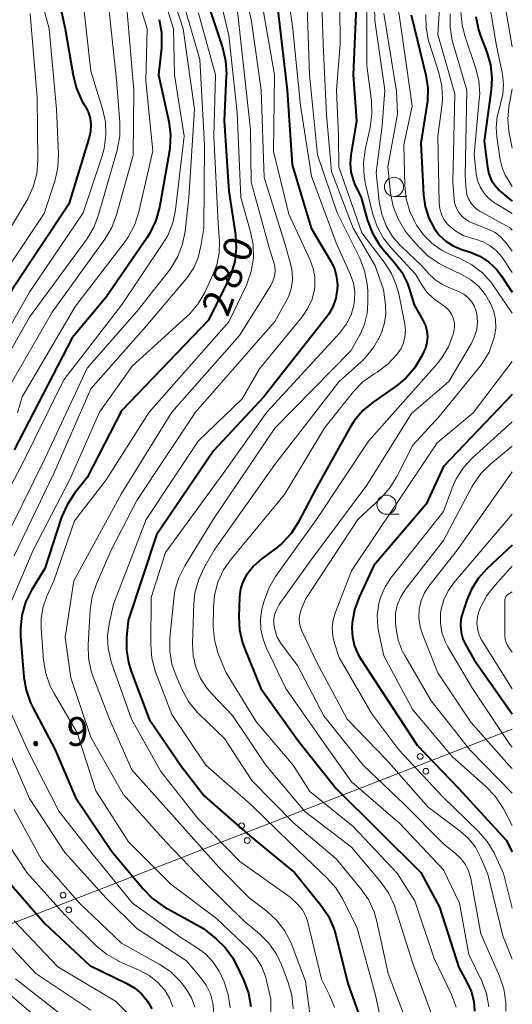
# Model space of a CAD drawing. Units: metres. Extents: x -75172 to -74000, y 21000 to 22500.
# Drawn here: x -74064 to -74000, y 22206 to 22334 of the extents above; entities that cross this region are included whole.
import ezdxf

# ---------------------------------------------------------------- set-up
doc = ezdxf.new("R2010")
doc.units = ezdxf.units.M
for name, color, linetype, lineweight in [('426500_送電線', 7, 'Continuous', 30), ('633100_広葉樹林', 7, 'Continuous', 13), ('710100_等高線(計曲線)', 7, 'Continuous', 40), ('710200_等高線(主曲線)', 7, 'Continuous', 13), ('731200_図化機測定による標高点', 7, 'Continuous', 40)]:
    doc.layers.add(name, color=color, linetype=linetype, lineweight=lineweight)
doc.styles.add('Style-WORKING', font='MS Gothic.ttf')

msp = doc.modelspace()

# ---------------------------------------------------------------- linework, layer by layer
at = {"layer": '426500_送電線', "linetype": 'Continuous', "lineweight": 13, "flags": 128}
msp.add_lwpolyline([(-74000, 22241.68), (-74153.45, 22182.16), (-74224.32, 21833.59), (-74321.74, 21359.69), (-74000, 21091.26)], dxfattribs=at)
at = {"layer": '426500_送電線', "linetype": 'Continuous', "lineweight": 13}
for centre in [(-74012.03, 22238.12), (-74011.28, 22236.19), (-74035.34, 22229.08), (-74034.59, 22227.15), (-74058.64, 22220.04), (-74057.9, 22218.11)]:
    msp.add_circle(centre, 0.375, dxfattribs=at)
at = {"layer": '633100_広葉樹林', "linetype": 'Continuous', "lineweight": 13}
for p, q in [((-74015.44, 22311.13), (-74013.77, 22311.13)), ((-74016.42, 22269.7), (-74014.75, 22269.7))]:
    msp.add_line(p, q, dxfattribs=at)
for centre in [(-74015.44, 22312.38), (-74016.42, 22270.95)]:
    msp.add_circle(centre, 1.25, dxfattribs=at)
at = {"layer": '710100_等高線(計曲線)', "linetype": 'Continuous', "lineweight": 40, "flags": 128}
for points, elevation in [([(-74060.28, 22341.72), (-74058.35, 22333), (-74057.33, 22326.88), (-74056.9, 22325.19), (-74056.18, 22323.6), (-74055.91, 22323.16), (-74055.77, 22322.94), (-74055.37, 22322.17), (-74055.11, 22321.34), (-74055, 22320.47), (-74055.04, 22319.61), (-74055.21, 22318.81), (-74057.87, 22310.13), (-74065.27, 22299), (-74069.76, 22291), (-74073, 22285.47), (-74077, 22280.59), (-74081.5, 22276.39), (-74082.66, 22275.1)], 300), ([(-74020.36, 22337), (-74020.77, 22327), (-74020.33, 22321), (-74021.09, 22316.53), (-74021.18, 22315.44), (-74021.08, 22314.35), (-74020.79, 22313.29), (-74020.58, 22312.79), (-74019.73, 22311), (-74018.89, 22307.99), (-74018.27, 22306.36), (-74017.39, 22304.86), (-74016.7, 22304), (-74015.41, 22302.56), (-74014.43, 22301.25), (-74013.69, 22299.8), (-74013.41, 22299), (-74012.81, 22297), (-74011.66, 22295), (-74011.34, 22294.32), (-74011.15, 22293.59), (-74011.09, 22292.83), (-74011.15, 22292.08), (-74011.35, 22291.35), (-74011.53, 22290.93), (-74011.86, 22290.25), (-74012.76, 22288.76), (-74013.91, 22287.45), (-74015.12, 22286.46), (-74018.18, 22284.33), (-74019.52, 22283.21), (-74020.64, 22281.87), (-74021.2, 22280.98), (-74025.63, 22273), (-74027.94, 22268.63), (-74028.88, 22267.17), (-74030.07, 22265.89), (-74030.83, 22265.27), (-74032.67, 22263.91), (-74033.77, 22262.93), (-74034.73, 22261.72), (-74035.18, 22260.87), (-74035.48, 22259.96), (-74035.62, 22258.92), (-74035.71, 22256.37), (-74035.62, 22254.63), (-74035.23, 22252.93), (-74034.97, 22252.22), (-74032.84, 22247), (-74027.89, 22240.11)], 260), ([(-74030.59, 22335.41), (-74029.39, 22325), (-74028.73, 22315.27), (-74026.24, 22307), (-74023.71, 22302.74), (-74023.23, 22301.74), (-74022.93, 22300.67), (-74022.82, 22299.56), (-74022.84, 22298.99), (-74023.03, 22297.85), (-74023.42, 22296.75), (-74023.99, 22295.74), (-74024.25, 22295.39), (-74032.43, 22285), (-74039, 22277.97), (-74046.42, 22267), (-74050.14, 22255.86), (-74050.36, 22253.64), (-74050.37, 22251.99), (-74050.1, 22250.35), (-74049.78, 22249.34), (-74047.38, 22243), (-74043.2, 22236.8), (-74040.22, 22233), (-74034.25, 22227.75), (-74028.44, 22223), (-74024.98, 22218.73), (-74024, 22217.29), (-74023.29, 22215.7), (-74023.04, 22214.84), (-74021.48, 22208.52)], 270), ([(-74039.72, 22336.28), (-74037.82, 22330.53), (-74037.42, 22328.83), (-74037.32, 22327.09), (-74037.33, 22326.9), (-74037.62, 22321), (-74037, 22311.83)], 280), ([(-74046.11, 22334.22), (-74045.79, 22332.51), (-74045.77, 22330.76), (-74045.8, 22330.52), (-74046.16, 22327), (-74044.84, 22320.92), (-74044.62, 22319.19), (-74044.7, 22317.45), (-74044.76, 22317.07), (-74046.06, 22309.7), (-74046.51, 22308.01), (-74047.25, 22306.43), (-74047.67, 22305.77), (-74053, 22298), (-74057.45, 22292.68), (-74065, 22278.08)], 290), ([(-74013.21, 22334.79), (-74011.3, 22326.96), (-74011.04, 22325.24), (-74011.08, 22323.5), (-74011.14, 22323.01), (-74011.94, 22318.06), (-74011.6, 22311.36), (-74011.38, 22309.8), (-74010.9, 22308.3), (-74010.22, 22307), (-74009.53, 22306.09), (-74008.7, 22305.31), (-74007.74, 22304.69), (-74006.72, 22304.26), (-74005.36, 22303.82), (-74004.16, 22303.3), (-74003.06, 22302.58), (-74002.1, 22301.68), (-74001.44, 22300.83), (-74000, 22298.66)], 250), ([(-74004.76, 22334.58), (-74004.43, 22332.87), (-74004.16, 22332.08), (-74003.34, 22329.95), (-74002.86, 22328.27), (-74002.68, 22326.54), (-74002.77, 22325.05), (-74003.66, 22318.34), (-74003.25, 22314.94), (-74003.07, 22314.1), (-74002.75, 22313.31), (-74002.3, 22312.58), (-74001.73, 22311.95), (-74001.51, 22311.75), (-74000, 22310.5)], 240), ([(-74037, 22311.83), (-74036.14, 22306.12), (-74036.03, 22304.38), (-74036.22, 22302.65), (-74036.72, 22300.97), (-74037.07, 22300.18), (-74039.64, 22295), (-74051, 22283.18), (-74055.51, 22274.49), (-74057.16, 22272.4), (-74058.12, 22270.94), (-74058.82, 22269.31), (-74061, 22262.63), (-74062.74, 22259.78), (-74063.52, 22258.22), (-74064.01, 22256.55), (-74064.21, 22254.82), (-74064.18, 22253.75), (-74063.75, 22248.46), (-74063.45, 22246.74), (-74062.87, 22245.1), (-74062.63, 22244.61), (-74059.68, 22239), (-74057, 22232.78), (-74052.26, 22225.74), (-74048.2, 22220.84), (-74046.97, 22219.6), (-74045.55, 22218.6), (-74045.36, 22218.49), (-74040.31, 22215.69), (-74038.66, 22214.35), (-74037.49, 22213.23), (-74036.53, 22211.92), (-74036.09, 22211.09), (-74035.04, 22208.89), (-74034.43, 22207.25), (-74034.11, 22205.54)], 280), ([(-74000, 22285.29), (-74009, 22275.93), (-74011.25, 22271), (-74018.06, 22263), (-74019.99, 22258.87), (-74020.59, 22257.24), (-74020.9, 22255.52), (-74020.93, 22254.93), (-74020.93, 22254.85), (-74020.87, 22253.65), (-74020.59, 22252.49), (-74020.12, 22251.39), (-74019.82, 22250.89), (-74016.38, 22245.62), (-74012.41, 22239.59), (-74007, 22233.95), (-74000.8, 22227.2), (-74000, 22225.68)], 250), ([(-74000, 22265.67), (-74003.28, 22262.61), (-74004.44, 22261.31), (-74005.36, 22259.83), (-74005.88, 22258.62), (-74006.48, 22256.94), (-74006.7, 22256.07), (-74006.77, 22255.18), (-74006.68, 22254.28), (-74006.44, 22253.42), (-74006.12, 22252.73), (-74005, 22250.71), (-74000.15, 22243.85), (-74000, 22243.67)], 240), ([(-74027.89, 22240.11), (-74023, 22233.96), (-74017.49, 22228.51), (-74011.95, 22223), (-74009.51, 22218.49), (-74007, 22210.59), (-74005.97, 22208.8), (-74005.39, 22207.52), (-74005.03, 22206.16), (-74004.92, 22204.93)], 260), ([(-74065.98, 22222.02), (-74061, 22216.33), (-74055.15, 22210.85), (-74050.3, 22208.52), (-74049.28, 22207.92), (-74048.38, 22207.15), (-74047.63, 22206.23), (-74047.04, 22205.2)], 290), ([(-74021.48, 22208.52), (-74019.89, 22204.11)], 270)]:
    msp.add_lwpolyline(points, dxfattribs=dict(at, elevation=elevation))
at = {"layer": '710200_等高線(主曲線)', "linetype": 'Continuous', "lineweight": 13, "flags": 128}
for points, elevation in [([(-74008.86, 22345.79), (-74009.74, 22332.26), (-74007.5, 22324.5), (-74007.75, 22313), (-74007.59, 22310.79), (-74007.49, 22310.17), (-74007.29, 22309.59), (-74006.98, 22309.05), (-74006.59, 22308.57), (-74006.12, 22308.16), (-74005.59, 22307.84), (-74005.37, 22307.74), (-74003.05, 22306.81), (-74002.25, 22306.41), (-74001.54, 22305.87), (-74000.93, 22305.21), (-74000.86, 22305.13), (-74000, 22303.98)], 246), ([(-74000, 22345.35), (-74001.91, 22341.54), (-74002.55, 22339.92), (-74002.9, 22338.21), (-74002.94, 22336.47), (-74002.83, 22335.46), (-74002.11, 22331), (-74001.3, 22327.08), (-74001.15, 22325.78), (-74001.23, 22324.47), (-74001.53, 22323.19), (-74001.6, 22323), (-74001.98, 22321.57), (-74002.1, 22320.1), (-74002.01, 22318.9), (-74001.57, 22315.89), (-74001.33, 22314.87), (-74000.92, 22313.91), (-74000.69, 22313.53), (-74000, 22312.44)], 238), ([(-74035.96, 22343), (-74034.05, 22333.95), (-74032.77, 22325), (-74032.39, 22313.61), (-74029.7, 22305), (-74028.94, 22302.41), (-74028.72, 22301.32), (-74028.69, 22300.2), (-74028.86, 22299.1), (-74029.22, 22298.04), (-74029.5, 22297.47), (-74031, 22294.82), (-74041.37, 22283), (-74049, 22271.51), (-74052.37, 22265), (-74054.27, 22260.62), (-74054.82, 22258.97), (-74055.08, 22257.24), (-74055.35, 22252.68), (-74055.3, 22250.94), (-74054.95, 22249.23), (-74054.7, 22248.49), (-74052.59, 22243), (-74049.64, 22236.36), (-74044.82, 22231), (-74038.31, 22223.69), (-74034.33, 22219.67), (-74032.05, 22217.95), (-74030.78, 22216.78), (-74029.72, 22215.42), (-74028.91, 22213.89), (-74028.78, 22213.54), (-74027, 22208.81), (-74025.6, 22198.4)], 274), ([(-74030.1, 22343), (-74028.68, 22333.32), (-74027.66, 22323), (-74026.22, 22313.78), (-74023, 22305.08), (-74021.11, 22300.91), (-74020.74, 22299.84), (-74020.56, 22298.73), (-74020.58, 22297.61), (-74020.67, 22296.95), (-74021.05, 22295.7), (-74021.64, 22294.53), (-74022.42, 22293.47), (-74022.51, 22293.37), (-74032.06, 22283), (-74037.75, 22275), (-74045.27, 22264.73), (-74047.15, 22258.85), (-74047.19, 22252.69), (-74047.05, 22250.95), (-74046.62, 22249.27), (-74046.53, 22249.02), (-74044.43, 22243.57), (-74040.01, 22237), (-74034.15, 22231.85), (-74029, 22226.86), (-74024.2, 22222.31), (-74023.05, 22221.01), (-74022.12, 22219.5), (-74020.26, 22215.74), (-74017.87, 22207)], 268), ([(-74018.18, 22342.88), (-74017.93, 22334.07), (-74016.62, 22325), (-74017, 22320.35), (-74017.75, 22314.25), (-74017.36, 22310.45), (-74017.05, 22308.84), (-74016.47, 22307.31), (-74015.63, 22305.9), (-74014.55, 22304.66), (-74014.43, 22304.54), (-74011.86, 22302.14), (-74010.92, 22301.08), (-74010.12, 22300.32), (-74009.2, 22299.7), (-74008.69, 22299.45), (-74006.93, 22298.69), (-74006.33, 22298.37), (-74005.8, 22297.95), (-74005.35, 22297.44), (-74005, 22296.87), (-74004.75, 22296.24), (-74004.64, 22295.78), (-74004.56, 22294.79)], 256), ([(-74050.33, 22341.67), (-74047.64, 22333), (-74047.82, 22326.18), (-74046.93, 22317.07), (-74048.74, 22309.12), (-74049.27, 22307.47), (-74050.09, 22305.92), (-74050.55, 22305.27), (-74057, 22296.83), (-74063.98, 22285), (-74064.59, 22282.9)], 292), ([(-74062.66, 22341.34), (-74060.47, 22333), (-74059.48, 22322.52), (-74059.24, 22316.63), (-74059.32, 22314.89), (-74059.73, 22313.12), (-74061.11, 22308.89), (-74069.1, 22297), (-74074.23, 22287), (-74083, 22276.85), (-74085, 22272.65), (-74090.63, 22265), (-74094.7, 22253.3), (-74095.14, 22244.86), (-74092.82, 22237), (-74089, 22228.14), (-74084.88, 22221.12), (-74081.92, 22216.08), (-74076.54, 22211), (-74070.43, 22205.57)], 302), ([(-74039.09, 22340.91), (-74037, 22332.12), (-74035.92, 22322.08), (-74035.43, 22311), (-74034.16, 22306.53), (-74033.83, 22304.82), (-74033.8, 22303.07), (-74034.07, 22301.35), (-74034.64, 22299.7), (-74034.76, 22299.46), (-74037, 22294.78), (-74047.42, 22283), (-74053, 22274.18), (-74057.14, 22268.86), (-74059.84, 22261)], 278), ([(-74022.54, 22341), (-74022.46, 22331), (-74022.97, 22325), (-74022.69, 22319), (-74022.64, 22315), (-74019.63, 22306.37), (-74016.71, 22302.57), (-74015.77, 22301.1), (-74015.1, 22299.49), (-74014.83, 22298.42), (-74014.04, 22294.46), (-74013.96, 22293.65), (-74014.01, 22292.84), (-74014.2, 22292.05), (-74014.53, 22291.31), (-74014.94, 22290.69), (-74015.06, 22290.53), (-74016.25, 22289.25), (-74017.64, 22288.2), (-74017.93, 22288.03), (-74018.07, 22287.94), (-74019.5, 22286.94), (-74020.73, 22285.7), (-74020.86, 22285.53), (-74024.48, 22281), (-74029.75, 22272.25), (-74036.71, 22263.86), (-74037.71, 22262.43), (-74038.43, 22260.85), (-74038.88, 22259.16), (-74039.02, 22257.53), (-74039.03, 22255.08), (-74038.89, 22253.34), (-74038.45, 22251.66), (-74038.22, 22251.09), (-74037.33, 22249), (-74033.4, 22242.6), (-74028.62, 22237), (-74026.44, 22233.56), (-74020.78, 22229), (-74015.07, 22222.93), (-74012.71, 22219.29), (-74010.22, 22211.78), (-74007.96, 22207.07), (-74007.35, 22205.44)], 262), ([(-74000, 22340.31), (-74000.7, 22339.46), (-74000.93, 22339.11), (-74001.1, 22338.73), (-74001.21, 22338.33), (-74001.24, 22337.91), (-74001.2, 22337.53), (-74000, 22330.63)], 236), ([(-74046.11, 22339), (-74044.22, 22333), (-74044.08, 22327), (-74042.83, 22319), (-74043.98, 22309.39), (-74044.33, 22307.68), (-74044.98, 22306.06), (-74045.6, 22305), (-74051, 22296.95), (-74058.55, 22287.23), (-74064.14, 22275.86), (-74069.92, 22265), (-74074.01, 22257), (-74075.29, 22250.84), (-74075.49, 22249.11), (-74075.4, 22247.37), (-74075.36, 22247.15), (-74075.3, 22246.76), (-74074.86, 22245.07), (-74074.11, 22243.45), (-74071.36, 22238.64), (-74068.01, 22229.99), (-74063.38, 22223)], 288), ([(-74024.94, 22339.18), (-74024.68, 22331), (-74024.24, 22321.76), (-74023.61, 22314.39), (-74020.78, 22307), (-74017.9, 22302.1), (-74016.81, 22299), (-74016.57, 22297), (-74016.53, 22295.74), (-74016.71, 22294.48), (-74017.1, 22293.28), (-74017.15, 22293.16), (-74017.25, 22292.94), (-74018.1, 22291.42), (-74019.2, 22290.07), (-74019.71, 22289.58), (-74022.59, 22287), (-74031, 22276.17), (-74038.92, 22265), (-74040.25, 22262.67), (-74040.98, 22261.09), (-74041.42, 22259.4), (-74041.56, 22258.05), (-74041.74, 22252.84), (-74041.66, 22251.27), (-74041.3, 22249.74), (-74040.69, 22248.29), (-74039.83, 22246.97), (-74039.19, 22246.24), (-74036.52, 22243.48), (-74032.17, 22237), (-74027.06, 22230.94), (-74021, 22226.31), (-74017.12, 22221.69), (-74016.12, 22220.26), (-74015.38, 22218.68), (-74015.24, 22218.26), (-74013, 22211.14), (-74010.26, 22203.74)], 264), ([(-74052.81, 22337), (-74051.68, 22326.32), (-74051.22, 22320.76), (-74051.22, 22319.02), (-74051.57, 22317.18), (-74053.99, 22308.72), (-74054.62, 22307.09), (-74055.54, 22305.56), (-74063, 22295.38), (-74070.05, 22283)], 296), ([(-74044.42, 22337.58), (-74042.98, 22333), (-74041.49, 22322.51), (-74042.22, 22311), (-74042.69, 22306.62), (-74043.03, 22304.91), (-74043.66, 22303.29), (-74044.56, 22301.79), (-74044.76, 22301.53), (-74049, 22296.13), (-74055.48, 22288.76), (-74061, 22276.93), (-74066.93, 22265)], 286), ([(-74043.07, 22336.93), (-74040.77, 22329), (-74040.17, 22317.83), (-74040.27, 22307), (-74040.64, 22304.64), (-74040.99, 22303.19), (-74041.59, 22301.84), (-74042.41, 22300.6), (-74042.54, 22300.44), (-74047.82, 22294.18), (-74055, 22286.05), (-74059.84, 22275), (-74065, 22264.29)], 284), ([(-74032.77, 22337), (-74031.02, 22326.98), (-74031.15, 22317), (-74029.18, 22308.82), (-74026.37, 22302.83), (-74025.98, 22301.75), (-74025.77, 22300.62), (-74025.77, 22299.47), (-74025.83, 22299), (-74026.14, 22297.74), (-74026.67, 22296.55), (-74027.43, 22295.44), (-74033, 22288.64), (-74035.27, 22284.73), (-74041, 22279.22), (-74047.79, 22269), (-74052.04, 22257.96), (-74052.61, 22255.39), (-74052.82, 22253.81), (-74052.75, 22252.21), (-74052.41, 22250.66), (-74052.3, 22250.34)], 272), ([(-74019.01, 22337), (-74019, 22328.2), (-74018.4, 22323.58), (-74018.33, 22321.84), (-74018.56, 22320.11), (-74019.19, 22317.26), (-74019.42, 22315.53), (-74019.35, 22313.79), (-74019.16, 22312.75), (-74018.24, 22308.93), (-74017.69, 22307.28), (-74016.86, 22305.75), (-74015.83, 22304.44), (-74012.62, 22301), (-74011.81, 22299.6), (-74011.14, 22298.65), (-74010.31, 22297.82), (-74009.64, 22297.33), (-74009, 22296.91), (-74008.56, 22296.57), (-74008.18, 22296.16), (-74007.89, 22295.68), (-74007.68, 22295.17), (-74007.56, 22294.62), (-74007.54, 22294.06), (-74007.62, 22293.51), (-74007.66, 22293.33), (-74007.71, 22293.16), (-74008.34, 22291.54), (-74009.24, 22290.05), (-74009.83, 22289.32), (-74018.76, 22279.24), (-74025.55, 22269), (-74030.91, 22261.56), (-74031.8, 22260.06), (-74032.41, 22258.43), (-74032.54, 22257.94), (-74032.68, 22257.32), (-74032.86, 22256.01), (-74032.81, 22254.68), (-74032.53, 22253.39), (-74032.12, 22252.34), (-74029.56, 22247), (-74025.23, 22240.77), (-74021, 22234.81), (-74014.65, 22229.35), (-74009, 22223.33), (-74006.88, 22219), (-74005.69, 22212.31), (-74004, 22208.83), (-74003.38, 22207.2)], 258), ([(-74026.81, 22337.19), (-74026.49, 22327), (-74025.43, 22316.57), (-74022.87, 22309), (-74019.92, 22303.07), (-74019.28, 22301.45), (-74018.94, 22299.74), (-74018.88, 22298.84), (-74018.84, 22297.31), (-74018.93, 22295.87)], 266), ([(-74015.06, 22336.94), (-74013.83, 22328.17), (-74013.08, 22322.92), (-74014.14, 22317.86), (-74014.04, 22312.56), (-74013.85, 22310.83), (-74013.37, 22309.16), (-74012.72, 22307.8), (-74012.49, 22307.4), (-74011.61, 22306.13), (-74010.52, 22305.03), (-74009.26, 22304.14), (-74008.22, 22303.62), (-74006.82, 22303.03), (-74005.28, 22302.22), (-74003.9, 22301.15), (-74002.73, 22299.86), (-74002.44, 22299.47), (-74000, 22295.9)], 252), ([(-74055.95, 22336.05), (-74055, 22327.46), (-74053.48, 22322.54), (-74053.11, 22320.84), (-74053.04, 22319.1), (-74053.28, 22317.37), (-74053.55, 22316.42), (-74056.03, 22309), (-74063, 22298.66), (-74069.69, 22287)], 298), ([(-74050.31, 22335.69), (-74049.41, 22325), (-74049.49, 22316.51), (-74051.67, 22308.72), (-74052.28, 22307.09), (-74053.19, 22305.56), (-74060.05, 22296.05), (-74065.68, 22286.32)], 294), ([(-74035.96, 22336.04), (-74034.96, 22327), (-74034.18, 22319.82), (-74034.08, 22313), (-74031.68, 22304.32), (-74031.15, 22302.66), (-74031, 22302.02), (-74030.97, 22301.37), (-74031.05, 22300.72), (-74031.24, 22300.1), (-74031.54, 22299.52), (-74035.61, 22293), (-74044.44, 22283), (-74051, 22272.4), (-74057.23, 22261), (-74058.37, 22253.63), (-74057.61, 22248.39), (-74055, 22240.64), (-74050.78, 22233.22), (-74045.23, 22227), (-74040.22, 22221.78)], 276), ([(-74006.7, 22335.18), (-74006.55, 22333.45), (-74006.16, 22331.93), (-74004.8, 22327.94), (-74004.38, 22326.25), (-74004.26, 22324.51), (-74004.31, 22323.75), (-74005, 22316.6), (-74004.71, 22314.09), (-74004.54, 22313.21), (-74004.21, 22312.38), (-74003.74, 22311.61), (-74003.15, 22310.94), (-74002.45, 22310.38), (-74002.26, 22310.27), (-74000, 22308.91)], 242), ([(-74062.91, 22335), (-74062, 22324), (-74061.94, 22315.81), (-74062.08, 22314.08), (-74062.52, 22312.39), (-74063.24, 22310.8), (-74063.37, 22310.59), (-74069, 22301.23)], 304), ([(-74040.96, 22335.04), (-74038.76, 22327), (-74038.97, 22319), (-74038.38, 22307.62), (-74038.23, 22305.31), (-74038.27, 22303.74), (-74038.58, 22302.21), (-74039.07, 22300.91), (-74040.15, 22298.61), (-74041.03, 22297.1), (-74042.15, 22295.77), (-74042.48, 22295.46), (-74049.6, 22289), (-74053.87, 22283), (-74057.76, 22274.24), (-74062.52, 22265), (-74066.03, 22256.83)], 282), ([(-74016.79, 22335), (-74015.13, 22324.87), (-74015, 22321.87), (-74016.25, 22315), (-74015.88, 22311.54), (-74015.54, 22309.83), (-74014.92, 22308.2), (-74014.02, 22306.71), (-74013.53, 22306.09), (-74012.26, 22304.61), (-74011.01, 22303.39), (-74009.57, 22302.41), (-74008.97, 22302.09), (-74006.62, 22300.97), (-74005.43, 22300.28), (-74004.39, 22299.38), (-74003.51, 22298.32), (-74002.97, 22297.41), (-74002.82, 22297.12), (-74002.42, 22296.12), (-74002.2, 22295.07), (-74002.17, 22293.99), (-74002.32, 22292.93), (-74002.38, 22292.71), (-74002.44, 22292.49), (-74003.04, 22290.85), (-74003.92, 22289.35), (-74004.36, 22288.77), (-74009.54, 22282.46), (-74013, 22278.71), (-74015.06, 22274.61), (-74015.98, 22273.12), (-74017.18, 22271.78), (-74020.16, 22269), (-74027, 22258.64), (-74027.57, 22257.25), (-74027.74, 22256.69), (-74027.82, 22256.1), (-74027.79, 22255.51), (-74027.66, 22254.93), (-74027.49, 22254.51), (-74025.56, 22250.44), (-74021.56, 22243), (-74016.38, 22237.62), (-74011, 22231.5), (-74006.82, 22228.39), (-74005.73, 22227.42), (-74004.82, 22226.28), (-74004.09, 22224.91), (-74003.21, 22222.79), (-74001.25, 22214.75), (-74000, 22211.69)], 254), ([(-74011.31, 22334.87), (-74011.26, 22333.13), (-74010.92, 22331.42), (-74010.85, 22331.21), (-74009.59, 22327.24), (-74009.21, 22325.54), (-74009.13, 22323.8), (-74009.21, 22322.86), (-74009.73, 22319), (-74009.54, 22310.24), (-74009.46, 22309.51), (-74009.25, 22308.8), (-74008.93, 22308.14), (-74008.49, 22307.54), (-74008.25, 22307.29), (-74007.38, 22306.59), (-74006.4, 22306.04), (-74005.31, 22305.67), (-74004.79, 22305.54), (-74003.81, 22305.21), (-74002.91, 22304.71), (-74002.1, 22304.07), (-74001.42, 22303.29), (-74001.29, 22303.12), (-74000, 22301.21)], 248), ([(-74008.12, 22334.93), (-74008.13, 22333.19), (-74007.85, 22331.47), (-74007.76, 22331.14), (-74005.95, 22325), (-74006.17, 22313.83), (-74006.02, 22311.98), (-74005.92, 22311.38), (-74005.72, 22310.82), (-74005.42, 22310.29), (-74005.04, 22309.83), (-74004.58, 22309.43), (-74004.25, 22309.23), (-74000.39, 22307.09), (-74000.25, 22307), (-74000.13, 22306.88), (-74000.11, 22306.86), (-74000, 22306.72)], 244), ([(-74000, 22325.16), (-74000.44, 22322.8), (-74000.59, 22321.22), (-74000.47, 22319.64), (-74000.39, 22319.21), (-74000, 22317.41)], 236), ([(-74018.93, 22295.87), (-74019.28, 22294.47), (-74019.86, 22293.15), (-74019.94, 22293), (-74021.09, 22291), (-74031, 22280.93), (-74039.03, 22269), (-74042.75, 22262.98), (-74043.53, 22261.42), (-74044.03, 22259.75), (-74044.2, 22258.69), (-74044.69, 22253.6), (-74044.71, 22251.86), (-74044.42, 22250.14), (-74043.89, 22248.61), (-74043.1, 22246.81), (-74042.26, 22245.28), (-74041.17, 22243.92), (-74040.88, 22243.63), (-74037.56, 22240.44), (-74033.99, 22235), (-74028.54, 22229.46), (-74023, 22224.75), (-74019.77, 22220.88), (-74018.77, 22219.45), (-74018.04, 22217.87), (-74017.67, 22216.61), (-74016.19, 22209.81), (-74013.72, 22203.32)], 266), ([(-74004.56, 22294.79), (-74004.65, 22293.8), (-74004.92, 22292.85), (-74005.36, 22291.9), (-74008.28, 22287), (-74013.16, 22282.84), (-74019, 22273.48), (-74026.4, 22263.6), (-74030.41, 22257.93), (-74030.75, 22257.34), (-74030.99, 22256.7), (-74031.11, 22256.03), (-74031.11, 22255.36), (-74030.97, 22254.5), (-74030.68, 22253.69), (-74030.25, 22252.94), (-74030.15, 22252.8), (-74028.04, 22249.96), (-74024.59, 22243.41), (-74019.47, 22237), (-74014.1, 22231.9), (-74009, 22226.71), (-74007.4, 22225.46), (-74006.71, 22224.82), (-74006.15, 22224.07), (-74005.72, 22223.24), (-74005.45, 22222.34), (-74005.42, 22222.21), (-74004.09, 22215), (-74001.66, 22209.47), (-74001.1, 22207.82), (-74000.84, 22206.1), (-74000.83, 22204.92)], 256), ([(-74000, 22289.62), (-74005.1, 22282.9), (-74009.8, 22279), (-74015.18, 22271), (-74021, 22262.33), (-74023.1, 22256.95), (-74023.39, 22255.95), (-74023.51, 22254.91), (-74023.44, 22253.86), (-74023.24, 22253), (-74022.62, 22251), (-74018.33, 22243.67), (-74014.8, 22239), (-74009.12, 22232.88), (-74004.41, 22228.35), (-74003.27, 22227.03), (-74002.36, 22225.54), (-74002.22, 22225.23), (-74001.15, 22222.85), (-74000, 22218.32)], 252), ([(-74000, 22281.76), (-74005.19, 22277.07), (-74006.38, 22275.79), (-74007.32, 22274.32), (-74007.85, 22273.15), (-74009, 22270.07), (-74015.8, 22261.46), (-74016.61, 22260.22), (-74017.2, 22258.85), (-74017.43, 22258.04), (-74017.63, 22256.53), (-74017.57, 22254.99), (-74017.44, 22254.25), (-74016.78, 22251.22), (-74013, 22244.19), (-74007.87, 22238.13), (-74003.44, 22234.22), (-74002.23, 22232.96), (-74001.19, 22231.36), (-74000, 22229.1)], 248), ([(-74000, 22278.57), (-74002.81, 22276.26), (-74004.05, 22275.04), (-74005.06, 22273.62), (-74005.27, 22273.25), (-74009, 22266.26), (-74013.9, 22259.97), (-74014.52, 22259.02), (-74014.97, 22257.96), (-74015.01, 22257.82), (-74015.23, 22256.74), (-74015.26, 22255.65), (-74015.24, 22255.41), (-74015.18, 22254.76), (-74014.91, 22253.29), (-74014.38, 22251.9), (-74014.05, 22251.26), (-74010.61, 22245.39), (-74005.53, 22239), (-74000, 22233.32)], 246), ([(-74000, 22275.24), (-74007.22, 22265), (-74010.88, 22260.34), (-74011.47, 22259.43), (-74011.89, 22258.44), (-74012.15, 22257.32), (-74012.19, 22256.18), (-74012.04, 22255.04), (-74011.74, 22254.06), (-74009.73, 22249), (-74005.43, 22242.57), (-74000.46, 22237), (-74000, 22236.55)], 244), ([(-74000, 22269.7), (-74007.64, 22260.75), (-74008.38, 22259.71), (-74008.93, 22258.56), (-74009.27, 22257.33), (-74009.36, 22256.71), (-74009.38, 22255.48), (-74009.18, 22254.27), (-74008.77, 22253.11), (-74008.41, 22252.43), (-74005.2, 22247), (-74000.33, 22239.67), (-74000, 22239.31)], 242), ([(-74000, 22262.91), (-74002.26, 22260.47), (-74003.33, 22259.09), (-74004.15, 22257.55), (-74004.32, 22257.12), (-74004.36, 22257), (-74004.56, 22256.27), (-74004.63, 22255.53), (-74004.56, 22254.78), (-74004.37, 22254.05), (-74004.06, 22253.37), (-74003.95, 22253.2), (-74001.18, 22248.82), (-74000, 22246.94)], 238), ([(-74059.84, 22261), (-74060.75, 22259), (-74061.25, 22257.61), (-74061.5, 22256.16), (-74061.5, 22254.81), (-74061.18, 22250.67), (-74060.89, 22248.95), (-74060.31, 22247.3), (-74059.85, 22246.42), (-74056.81, 22241.19), (-74054.38, 22233.62), (-74050.1, 22227), (-74044.55, 22221.45), (-74038.6, 22217), (-74034.46, 22213.09), (-74033.5, 22212.01), (-74032.75, 22210.79), (-74032.22, 22209.45), (-74032.08, 22208.92), (-74031.52, 22206.48), (-74031.4, 22195)], 278), ([(-74000, 22259.58), (-74000.5, 22259.29), (-74000.64, 22259.19), (-74000.76, 22259.07), (-74000.86, 22258.93), (-74000.94, 22258.77), (-74000.98, 22258.6), (-74001, 22258.42), (-74000.97, 22253.86), (-74000.93, 22253.41), (-74000.81, 22252.98), (-74000.62, 22252.57), (-74000.48, 22252.37), (-74000, 22251.7)], 236), ([(-74052.3, 22250.34), (-74049.69, 22243), (-74045.86, 22236.14), (-74041, 22230), (-74035.58, 22224.42), (-74029, 22219.78), (-74028, 22218.8), (-74027.45, 22218.17), (-74027.02, 22217.45), (-74026.72, 22216.67), (-74026.67, 22216.48), (-74024.9, 22209.1), (-74023.85, 22206.99), (-74023.2, 22205.37)], 272), ([(-74065.98, 22244.96), (-74063.17, 22238.83), (-74059.18, 22231), (-74054.7, 22225.3), (-74049.57, 22219), (-74043.41, 22214.59), (-74041.21, 22213.23), (-74040.05, 22212.37), (-74039.06, 22211.32), (-74038.27, 22210.12), (-74037.96, 22209.49)], 282), ([(-74066.17, 22239.83), (-74063, 22232.62), (-74058.42, 22225.58), (-74053, 22219.66), (-74049, 22215.7), (-74042.52, 22211.48), (-74040.68, 22209.32), (-74039.95, 22208.3), (-74039.41, 22207.16)], 284), ([(-74065, 22231.19), (-74061.39, 22224.61), (-74056.48, 22219), (-74051, 22213.78), (-74046.08, 22211.05), (-74044.63, 22210.07), (-74043.38, 22208.86), (-74042.75, 22208.05), (-74042.53, 22207.74), (-74041.89, 22206.64), (-74041.45, 22205.43)], 286), ([(-74063.38, 22223), (-74058.47, 22217.53), (-74054.32, 22213.44), (-74052.98, 22212.33), (-74051.46, 22211.47), (-74051.3, 22211.4), (-74048.6, 22210.23), (-74047.38, 22209.56), (-74046.29, 22208.7), (-74045.36, 22207.64), (-74044.73, 22206.61), (-74044.29, 22205.49)], 288), ([(-74040.22, 22221.78), (-74035, 22216.65), (-74033, 22214.98), (-74031.78, 22213.76), (-74030.79, 22212.35), (-74030.08, 22210.87), (-74029.26, 22208.66), (-74028.79, 22206.98), (-74028.62, 22205.22)], 276), ([(-74065, 22216.67), (-74059.3, 22210.7), (-74051.79, 22206.21), (-74050.2, 22204.61)], 292), ([(-74067.06, 22215), (-74062.2, 22209.8), (-74055, 22205.06)], 294), ([(-74037.96, 22209.49), (-74037.63, 22208.72), (-74037.07, 22207.07), (-74036.81, 22205.35)], 282), ([(-74067.39, 22208.61), (-74061, 22203.18)], 298), ([(-74064.86, 22209.14), (-74059, 22204.57)], 296), ([(-74039.41, 22207.16), (-74039.08, 22205.95), (-74038.96, 22204.7)], 284), ([(-74017.87, 22207), (-74016.14, 22199)], 268), ([(-74003.38, 22207.2), (-74003.05, 22205.49)], 258)]:
    msp.add_lwpolyline(points, dxfattribs=dict(at, elevation=elevation))

# ---------------------------------------------------------------- texts
at = {"layer": '710100_等高線(計曲線)', "linetype": 'Continuous', "lineweight": 40, "style": 'Style-WORKING'}
for s, p in [('0', (-74034.57, 22302.31, -10)), ('8', (-74035.86, 22298.78, -10)), ('2', (-74037.14, 22295.26, -10))]:
    msp.add_text(s, height=3.75, rotation=70, dxfattribs=at).set_placement(p)
at = {"layer": '731200_図化機測定による標高点', "linetype": 'Continuous', "lineweight": 40, "style": 'Style-WORKING'}
for s, p in [('9', (-74058.17, 22239.5, -10)), ('.', (-74062.92, 22239.5, -10))]:
    msp.add_text(s, height=3.75, dxfattribs=at).set_placement(p)

doc.saveas('drawing.dxf')
